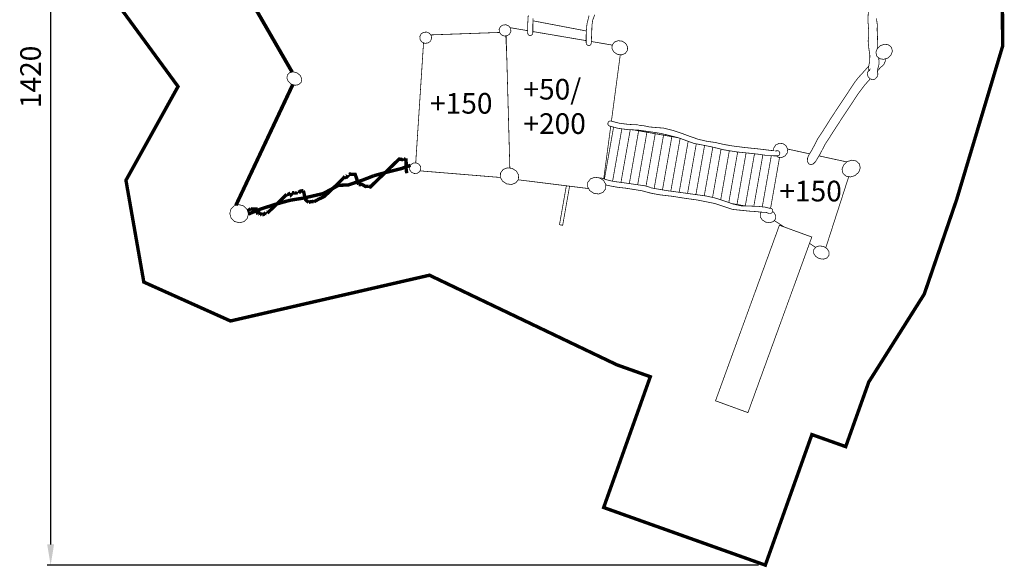
# Model space of a CAD drawing. Extents: x -540 to 893, y -1662 to -126.
import ezdxf

# ---------------------------------------------------------------- set-up
doc = ezdxf.new("R2010")
doc.units = 0
doc.header["$LTSCALE"] = 20
doc.header["$MEASUREMENT"] = 0
doc.header["$PDMODE"] = 35
doc.header["$PDSIZE"] = 0.000315
doc.linetypes.add('STRICHLINIEX2', pattern=[1.5, 1, -0.5])
doc.layers.get('0').update_dxf_attribs({"linetype": 'CONTINUOUS'})
doc.layers.get('Defpoints').update_dxf_attribs({"linetype": 'CONTINUOUS'})
doc.styles.get("Standard").update_dxf_attribs({"font": 'ARIAL.TTF', "height": 30})
doc.dimstyles.new('Kopie von ISO-25', dxfattribs={"dimtxt": 30, "dimasz": 30, "dimexe": 5, "dimexo": 10, "dimgap": 10, "dimtad": 1, "dimdec": 0, "dimtxsty": 'Standard', "dimcen": 2.5, "dimclrd": 256, "dimclre": 256, "dimclrt": 256, "dimadec": 0, "dimazin": 0, "dimtfac": 1, "dimtdec": 0, "dimtmove": 0, "dimatfit": 3, "dimfxl": 0, "dimarcsym": 0})

# ---------------------------------------------------------------- blocks, each defined once
blk = doc.blocks.new('*D3')
at = {"linetype": 'Continuous', "lineweight": -2}
for p, q in [((-424.4499000325733, -728.3527091424785), (-424.4499000325732, -165.9552776065048)), ((-394.4499000325732, -170.9552776065048), (860.5500999674267, -170.9552776065048)), ((890.5500999674267, -893.8781019608689), (890.5500999674267, -165.9552776065048))]:
    blk.add_line(p, q, dxfattribs=at)
at = {"linetype": 'Continuous'}
for points in [[(-394.4499000325732, -165.9552776065048), (-394.4499000325732, -175.9552776065048), (-424.4499000325732, -170.9552776065048)], [(860.5500999674267, -165.9552776065048), (860.5500999674267, -175.9552776065048), (890.5500999674267, -170.9552776065048)]]:
    blk.add_solid(points, dxfattribs=at)
at = {"layer": 'Defpoints', "color": 0, "linetype": 'Continuous'}
for p in [(890.5500999674267, -170.9552776065048), (-424.4499000325733, -738.3527091424785), (890.5500999674267, -903.8781019608689)]:
    blk.add_point(p, dxfattribs=at)
at = {"linetype": 'Continuous', "insert": (233.0500999674267, -145.6278560512524), "char_height": 30, "attachment_point": 5}
blk.add_mtext('1315', dxfattribs=at)
blk = doc.blocks.new('*D4')
at = {"linetype": 'Continuous', "lineweight": -2}
for p, q in [((447.650585631829, -238.5952282653277), (-499.7076496977031, -238.5952282653274)), ((-494.7076496977031, -268.5952282653274), (-494.7076496977033, -1628.593179025566)), ((535.2734566655269, -1658.593179025566), (-499.7076496977032, -1658.593179025566))]:
    blk.add_line(p, q, dxfattribs=at)
at = {"linetype": 'Continuous'}
for points in [[(-499.7076496977031, -268.5952282653274), (-489.7076496977031, -268.5952282653274), (-494.7076496977031, -238.5952282653274)], [(-499.7076496977033, -1628.593179025566), (-489.7076496977033, -1628.593179025566), (-494.7076496977033, -1658.593179025566)]]:
    blk.add_solid(points, dxfattribs=at)
at = {"layer": 'Defpoints', "color": 0, "linetype": 'Continuous'}
for p in [(457.650585631829, -238.5952282653277), (-494.7076496977033, -1658.593179025566), (545.2734566655269, -1658.593179025566)]:
    blk.add_point(p, dxfattribs=at)
at = {"linetype": 'Continuous', "insert": (-520.0248393293539, -948.5942036454467), "char_height": 30, "attachment_point": 5, "rotation": 90}
blk.add_mtext('1420', dxfattribs=at)

msp = doc.modelspace()

# ---------------------------------------------------------------- linework, layer by layer
at = {"linetype": 'STRICHLINIEX2', "const_width": 4.951068979416255, "flags": 128}
msp.add_lwpolyline([(56.57300672728863, -1236.958148627154), (329.3220144317254, -1367.293524604372), (377.9294638519613, -1384.581274460505), (310.0399354942508, -1574.795356315707), (545.2734566655269, -1658.593179025566), (613.0268217150922, -1468.748021316779), (662.264471996063, -1486.257482109211), (695.8141130673816, -1392.255966051276), (776.4908731434203, -1264.472048083753), (823.6992623948867, -1126.8704704402), (890.5500999674267, -903.8781019608689), (889.6336710008264, -691.4768862954609), (775.4635887086704, -605.8269574360661), (777.4689676919818, -449.6968328796954), (690.5233487145038, -369.9311550434975), (457.650585631829, -238.5952282653277), (253.31152102304, -253.6558882018503), (-46.41671346203293, -292.5169676361841), (-368.9957887724074, -636.4604937326833), (-424.4499000325733, -738.3527091424785), (-407.0192143477329, -829.2723718961635), (-309.3131295422764, -962.5281300294903), (-385.1086845352247, -1098.914574904805), (-359.0922250197724, -1246.968290466531), (-232.9896743939275, -1303.518480712421), (56.57300672728863, -1236.958148627154)], dxfattribs=at)
at = {"linetype": 'Continuous'}
for points, const_width in [([(-143.2705333582313, -941.5564469157302), (-246.4706945056425, -762.9879729990209)], 5.276506414852326), ([(207.2394894322201, -863.4636201786375), (206.9286663832603, -874.1895105069035), (206.9575387077623, -884.2748629693659), (206.9575387077623, -884.3094384690783), (206.9575387077623, -884.3440139687905), (206.9575387077623, -884.3785894685028), (206.438193315177, -886.4631000078567), (205.0758473368236, -887.9484207016817), (203.1645707444816, -888.5144608413009), (201.252937703689, -887.9484207016817), (199.8905917253356, -886.4631000078567), (199.3712463327504, -884.3785894685028), (199.5245191665264, -871.6594394042472), (200.2748431551276, -859.143821405308)], 1.069345351925757), ([(296.9682579123103, -858.1393496713991), (294.1476813223808, -866.0375344407228), (292.9585692910394, -873.7553562940218), (292.7482647051606, -882.1554204818491), (292.3575972032571, -890.4774224589861), (292.1472926173784, -898.9665987594741), (291.6279472247931, -901.0154644537637), (290.2656012464397, -902.475477307593), (288.3543246540977, -903.0318933390452), (286.4430480617557, -902.475477307593), (285.0814149803036, -901.0154644537637), (284.562426036169, -898.9665987594741), (284.6354979685506, -885.495342464364), (285.6620695063993, -872.0910984779746), (288.8551347272496, -859.2981635844362)], 1.069345351925757), ([(695.1710800624236, -853.8705230265116), (694.5287599543669, -865.7591482007715), (695.1058499959562, -873.5279421825121), (695.7061091868371, -881.5508839095605), (695.734268614438, -889.0601834192338), (695.4598033074436, -891.5282324914784), (695.1062064444068, -893.9695479299249), (694.888059992614, -896.4543500793496), (695.7777553254163, -906.3311801981866), (697.3600299978157, -917.0028903619551), (697.2131732361512, -925.9458255401101), (696.1359860183114, -930.6338355629528), (695.5364397243316, -935.1086894123114), (695.6162841772755, -939.8865244447156), (696.0411707304406, -939.5967318543437), (696.4999198864167, -939.3532775625553), (696.9900365060494, -939.1583002600541), (697.3311576733137, -938.0030508315236), (695.0801857075099, -940.3634524716745), (695.0830372951151, -940.3677298530822), (694.221144941463, -941.6231412962431), (693.7517023319675, -943.1701275720288), (693.730315424929, -944.9509440314359), (695.0256490945617, -948.4954674246192), (697.6580209025523, -951.2283576956909), (701.0610342608308, -952.5629006948942), (702.7659272002511, -952.5304638858858), (704.245188270415, -952.0317925034376), (705.4439244099237, -951.125700541906), (705.4482017913315, -951.1299779233137)], 1.069345351925757), ([(165.0762715511394, -889.0334497854356), (169.5938992145751, -888.6780706801455), (173.1890382877495, -886.2891531639435), (175.087839184319, -882.3803394542041), (174.6404963787634, -878.0587584386215), (172.0794142609012, -874.5848118386655), (167.9560185838754, -872.7056156068812), (163.4380344719891, -873.0606382637206), (159.8428953988147, -875.4495557799227), (157.943381605344, -879.3576565927607), (158.3910808593502, -883.6803069536952), (160.9528758741137, -887.1546100021021), (165.0762715511394, -889.0334497854356)], 1.069345351925757), ([(284.9209007491231, -881.7687551159513), (207.1377892791151, -866.9730918610722)], 1.069345351925757), ([(207.1377892791151, -866.9730918610722), (284.9209007491231, -881.7687551159513)], 1.069345351925757), ([(708.5072403019631, -906.9998468731654), (708.3279488240676, -905.2112191662698), (708.3753564680029, -897.0677978629045), (708.5656999406457, -891.6134236711817), (708.3250972364624, -886.4998141982729), (707.9782728939879, -881.0400932797907), (707.9996598010264, -878.1232756081879), (708.1657647790255, -875.2406769878465), (708.1875081345146, -872.3252851100465), (707.8160888489457, -869.3236327071905), (707.2985256986137, -866.2988111550433), (707.087151767383, -863.3342293910545)], 1.069345351925757), ([(49.67537275891686, -899.6638119289295), (54.19300042235255, -899.3084328236397), (57.78813949552693, -896.9195153074375), (59.68694039209643, -893.0107015976982), (59.23924113809019, -888.6891205821154), (56.67744612332672, -885.2148175337087), (52.55369399785036, -883.335977750375), (48.03642278286532, -883.6913568556652), (44.44199660659223, -886.079561474966), (42.54248281312141, -889.9880187362546), (42.98982561867706, -894.3095997518374), (45.55126418498986, -897.7839028002442), (49.67537275891686, -899.6638119289295)], 1.069345351925757), ([(58.3389924487402, -887.4682044870696), (158.5533259550833, -883.9003435403253)], 1.069345351925757), ([(173.5290111412775, -1081.197987071107), (168.2094293369436, -888.7869799801297)], 1.069345351925757), ([(173.8123709134236, -876.9354583989275), (199.4084159347471, -881.294117589316)], 1.069345351925757), ([(206.9526832337981, -882.5788039527898), (284.5796154944799, -895.7976173060956)], 1.069345351925757), ([(36.55389969312686, -1073.59836638009), (47.94406980550669, -898.8746250856897)], 1.069345351925757), ([(167.6094903828474, -888.8341741680131), (168.9524929207856, -915.663831912963)], 1.069345351925757), ([(292.1936783167804, -897.0941889002215), (322.4478074440005, -902.246056614851)], 1.069345351925757), ([(337.0138155481274, -896.6076229131259), (342.1156622221652, -899.9521787254988), (344.8364332459149, -904.8440772621086), (344.5915531603239, -910.2310826966598), (341.3168612442766, -914.5159495218264), (336.087406024909, -916.5141995361249), (330.029208157799, -915.7966688049828), (324.9280743806625, -912.4521129926096), (322.2065904600114, -907.560214456), (322.4511140971517, -902.1732090214487), (325.726875358551, -897.8883421962822), (330.9556176810173, -895.8897357335329), (337.0138155481274, -896.6076229131259)], 1.069345351925757), ([(723.4527694817054, -921.1601486417918), (728.1700082775005, -916.7708424205872), (730.1518616630697, -911.256228440706), (728.9723737398955, -905.802210697434), (724.8386410578012, -902.0530858935823), (719.0713051264149, -901.0118999692572), (712.9111630024213, -902.9014332061101), (708.1942806550768, -907.2910958757652), (706.2127837179584, -912.8067792009983), (707.3929845380338, -918.2611533927211), (711.5267172201281, -922.009921748122), (717.2936967030637, -923.0511076724471), (723.4527694817054, -921.1601486417918)], 1.069345351925757), ([(334.1961589766106, -916.2902009300868), (321.3142366277185, -1012.909069342768)], 1.069345351925757), ([(705.4482017913315, -951.1299779233137), (707.2917531780515, -949.2229787123795), (708.6883182076666, -947.0800106271201), (709.0490440397161, -944.1820847234014), (708.8226992735586, -942.9373667337597), (708.5407485491007, -941.6865891204573), (708.423120560389, -940.4632580378543), (709.0294393749308, -936.3708733760343), (710.0866654795348, -932.6524031389379), (710.8704956224963, -928.8155920162283), (710.8655053441873, -926.5664022926777), (710.5735740631116, -924.248774466604), (710.2363738288044, -921.9222354292642), (710.0795190627873, -920.6974975849114)], 1.069345351925757), ([(708.5663382734173, -939.4966016220527), (710.8958034624919, -937.1472181015324), (714.1362763272775, -933.6233687184865), (715.4932755788714, -932.72583151977), (716.7800544856887, -931.512480993785), (717.9531263367513, -929.9957928363036), (719.9470989696422, -925.3156246793753), (720.0597366291089, -922.2018778670376)], 1.069345351925757), ([(-135.5010231433626, -942.9990323157208), (-131.1562729784883, -946.9609568446058), (-129.2635317055797, -951.8656875254386), (-130.2298634552699, -956.659206289671), (-133.8977180123753, -959.8918372885427), (-139.09224128358, -960.7052526529076), (-144.6956109276709, -958.9240797450498), (-149.0392917471933, -954.9625116646156), (-150.9316765716513, -950.0574245353322), (-149.9649883735104, -945.2639057710996), (-146.2978467133063, -942.0305618753267), (-141.104036339003, -941.2171465109619), (-135.5010231433626, -942.9990323157208)], 1.069345351925757), ([(695.8644782229456, -932.6602974315745), (690.0927589861283, -939.1946580020197), (685.1142434760126, -944.6757658275404), (680.2123643827849, -950.1016241432118), (675.5457412669808, -956.0600164441421), (663.6528387113133, -974.0317908770569), (651.7631441917014, -992.0057040006758), (639.8741625689909, -1009.979260675844), (633.7592893982287, -1019.880685737775), (627.4679742443989, -1029.571093316926), (621.1114290241015, -1039.235836607631), (617.1880009278859, -1047.074494485698), (613.1658366108426, -1054.611953422972), (608.6653184730377, -1061.994000835766), (606.6706329432456, -1066.673812544243), (606.5034586198944, -1071.295523155267), (608.1994403480486, -1074.863928594643), (611.334760919895, -1076.257285588202), (614.9434450341937, -1075.170117813744), (618.2502173107988, -1071.836968351792)], 1.069345351925757), ([(-225.1222616755319, -1135.342285390022), (-142.3100904132711, -959.6823778373181)], 5.276506414852326), ([(618.2502173107988, -1071.836968351792), (623.183463867683, -1063.800125135168), (627.6219599750762, -1055.598959182799), (631.9061139033414, -1047.070930001191), (638.7481419134131, -1036.613801804709), (645.4679081049144, -1026.075759809932), (652.2475576361237, -1015.606512366128), (681.1801219262778, -971.8713568177163), (689.0366022268763, -961.4192188995432), (697.3707234513349, -951.948027117537), (697.9118425504062, -951.3278976820285)], 1.069345351925757), ([(321.1151453041458, -1012.857225466327), (333.4250925470645, -1016.062766382949), (346.3909049391643, -1017.627218632817), (359.2201975746683, -1018.26740005017), (361.5032499010298, -1019.031981976797), (361.2886679337433, -1019.041962533415), (361.340709407537, -1018.96746480723), (368.658239650765, -1019.60016080712), (375.9515313993493, -1021.242675267678), (382.9297227175662, -1021.920283772348), (396.8878875962531, -1022.961826145124), (411.6616065300087, -1026.615779212654), (424.8305945389744, -1031.046077005682), (436.4590123442657, -1035.414352768299), (447.8257969867858, -1039.314611715223), (459.7443638308997, -1042.074948516994), (472.4813363176874, -1043.97161072286), (484.8048286017304, -1046.768305266596), (497.2962081060258, -1048.942997263963), (516.1872630931463, -1051.32906319256), (535.0726149050564, -1053.25637996518), (554.0078695000565, -1055.562244992383), (555.9312653397202, -1055.511629312392), (557.6026521247802, -1055.718012965314), (559.4697291092425, -1056.241635739307), (559.2465923791407, -1056.250190502122), (559.9544990021155, -1056.230942285787), (560.673811975511, -1056.118661023835), (561.413442510593, -1056.008518452587), (562.2436109521379, -1055.815323392339), (563.108711341846, -1055.812828253184), (563.9773762160602, -1056.017073215402), (565.5952957335239, -1057.158421154358), (566.4083546494381, -1058.9035927687), (566.242249671439, -1060.876891391454), (565.911821957694, -1061.56305465894), (565.4651920490396, -1062.152263947851), (564.9230339556133, -1062.635251598471), (564.9230339556133, -1062.638103186076), (564.9216081618107, -1062.638103186076), (564.9198259195575, -1062.638459634526), (564.9176872288537, -1062.639528979878), (564.111044385051, -1063.090792718391), (563.2177845677423, -1063.335316355531), (562.2792557972022, -1063.355277468767), (560.3262747361351, -1063.652199028152), (558.3465600412699, -1063.572711023659), (556.0709931323718, -1063.024136858121), (556.2449399762852, -1063.002749951082), (545.3158740311533, -1062.525821924124), (533.7808457199301, -1060.796334041609), (522.5954933387867, -1059.596885005199), (504.1913469352431, -1057.708421113698), (485.5583606263874, -1054.71104609225), (467.6183101055797, -1050.402297220891), (466.9342855287978, -1050.19662646487), (466.2495480551147, -1050.018045791099), (465.5469881588995, -1049.921091812524), (441.3398609789054, -1045.220606093909), (418.215267743511, -1036.827670875095), (394.1378877995506, -1030.93379574373), (383.7816345146003, -1029.230685046563), (373.3323481840325, -1027.765325465974), (362.8702297092415, -1026.26895487018), (362.9949866669662, -1026.370186230162), (358.1212670013392, -1025.822681409976), (358.2463804075145, -1025.789175255616), (344.930892085335, -1025.171806539104), (331.3644640539036, -1023.401683533216), (318.6143029744421, -1020.020057081976), (318.5832919592363, -1020.008650731556), (318.5515680471292, -1019.997244381135), (318.5205570319233, -1019.984768685362), (316.902281066009, -1018.844133643308), (316.0881528047429, -1017.098605580515), (316.2539013342914, -1015.125306957761), (317.3959621701481, -1013.505961646495), (319.1418466813922, -1012.691476936778), (321.1151453041458, -1012.857225466327)], 1.069345351925757), ([(320.306316734681, -1020.468816784056), (310.1302820626763, -1096.792592716602)], 1.069345351925757), ([(311.1406239073449, -1097.132172062364), (324.4634766099434, -1021.571388093438)], 1.069345351925757), ([(324.4634766099434, -1021.571388093438), (311.1406239073449, -1097.132172062364)], 1.069345351925757), ([(323.0650838683084, -1100.192789599889), (336.4883527470166, -1024.070239267583)], 1.069345351925757), ([(336.4883527470166, -1024.070239267583), (323.0650838683084, -1100.192789599889)], 1.069345351925757), ([(335.2136629247568, -1101.982151230376), (348.7271779864496, -1025.347820223137)], 1.069345351925757), ([(348.7271779864496, -1025.347820223137), (335.2136629247568, -1101.982151230376)], 1.069345351925757), ([(353.2750700248322, -1025.55868190561), (360.9154664059212, -1026.906284699927), (347.381481686878, -1103.670941354619)], 1.069345351925757), ([(347.381481686878, -1103.670941354619), (360.9154664059212, -1026.906284699927), (373.0051285063432, -1029.037846434766), (359.5372432062899, -1105.413413808613)], 1.069345351925757), ([(359.5372432062899, -1105.413413808613), (373.0051285063432, -1029.037846434766), (385.09193901916, -1031.167982375802), (371.6535343493908, -1107.391877263203)], 1.069345351925757), ([(371.6535343493908, -1107.391877263203), (385.09193901916, -1031.167982375802), (397.1819575680327, -1033.301326352894), (383.5287466293603, -1110.72647516546)], 1.069345351925757), ([(383.5287466293603, -1110.72647516546), (397.1819575680327, -1033.301326352894), (409.270193874652, -1035.43146229393), (395.6200018019645, -1112.840880408693)], 1.069345351925757), ([(395.6200018019645, -1112.840880408693), (409.270193874652, -1035.43146229393), (419.1855053091419, -1037.179812897759)], 1.069345351925757), ([(407.7558423569649, -1114.712352065299), (421.2915778844009, -1037.944199562222)], 1.069345351925757), ([(421.2915778844009, -1037.944199562222), (407.7558423569649, -1114.712352065299)], 1.069345351925757), ([(419.9286728608932, -1116.356348444319), (433.006010823832, -1042.195884155545)], 1.069345351925757), ([(433.006010823832, -1042.195884155545), (419.9286728608932, -1116.356348444319)], 1.069345351925757), ([(432.0993066609296, -1118.028735790951), (444.8177389078747, -1045.895932637809)], 1.069345351925757), ([(444.8177389078747, -1045.895932637809), (432.0993066609296, -1118.028735790951)], 1.069345351925757), ([(570.9773108897663, -1045.569212678637), (565.5254318371981, -1045.11010707421), (560.7044665422661, -1047.357514555507), (557.5513235478877, -1051.828091023458), (557.2281898264031, -1055.67177417863)], 1.069345351925757), ([(561.3247025468659, -1063.500403013124), (563.8116276865118, -1065.253721916886), (569.2638631875307, -1065.712827521313), (574.0848284824625, -1063.465063591565), (577.2376150283902, -1058.993417778262), (577.6960077359158, -1053.541895174145), (575.4478873577171, -1048.721286327663), (570.9773108897663, -1045.569212678637)], 1.069345351925757), ([(444.2667288628758, -1119.711855864119), (456.869532803027, -1048.236122973764)], 1.069345351925757), ([(456.869532803027, -1048.236122973764), (444.2667288628758, -1119.711855864119)], 1.069345351925757), ([(456.4398225501154, -1121.363525482003), (468.8975656338147, -1050.7095422204)], 1.069345351925757), ([(468.8975656338147, -1050.7095422204), (456.4398225501154, -1121.363525482003)], 1.069345351925757), ([(468.4729336896168, -1123.80664236095), (480.8550215025136, -1053.581422342412)], 1.069345351925757), ([(480.8550215025136, -1053.581422342412), (468.4729336896169, -1123.80664236095)], 1.069345351925757), ([(480.3287893166289, -1127.258483599677), (492.9132263545594, -1055.8941785464)], 1.069345351925757), ([(492.9132263545594, -1055.8941785464), (480.3287893166289, -1127.258483599677)], 1.069345351925757), ([(505.0405466976934, -1057.795558167104), (492.0926187337434, -1131.229620781095)], 1.069345351925757), ([(492.0926187337434, -1131.229620781095), (505.0405466976933, -1057.795558167104)], 1.069345351925757), ([(516.1416376914641, -1136.217974609834), (504.0534013848447, -1134.086412874995), (517.2847994227541, -1059.051950538838)], 1.069345351925757), ([(517.2847994227541, -1059.051950538838), (504.0534013848447, -1134.086412874995)], 1.069345351925757), ([(529.5205087718571, -1060.339481465756), (516.1416376914641, -1136.217974609834)], 1.069345351925757), ([(516.147917802023, -1136.182356856802), (529.5205087718571, -1060.339481465756)], 1.069345351925757), ([(577.6654491645006, -1053.476368914462), (609.6275721587103, -1060.415648718684)], 1.069345351925757), ([(18.22949044328678, -1067.333598626382), (16.7306247083375, -1068.78184868134), (12.48140272823517, -1067.958096311907), (-29.44762852077378, -1108.555436149317), (-31.78129652712636, -1107.522448539357)], 4.951068979416255), ([(22.06059839078611, -1066.915484593779), (19.73619804415014, -1068.313118968746), (18.55706656942667, -1067.869697096147), (18.22949044328678, -1067.333598626382)], 4.951068979416255), ([(23.42757819899788, -1088.64458214491), (22.51507016535456, -1081.356280674635), (22.6940072875768, -1073.376825658565), (22.06059839078611, -1066.915484593779)], 4.951068979416255), ([(34.37910039652019, -1089.065904213569), (38.68107674731752, -1088.729773324614), (42.1036947703812, -1086.461691833179), (43.91053196668511, -1082.749281219743), (43.4827938259148, -1078.642995068349), (41.04219128436958, -1075.341569518503), (37.11412935829563, -1073.554693435435), (32.81144011059703, -1073.890111427489), (29.38917853598397, -1076.158192918924), (27.5826977881307, -1079.87095998081), (28.01043592890102, -1083.977246132205), (30.45068202199559, -1087.27867168205), (34.37910039652019, -1089.065904213569)], 1.069345351925757), ([(528.5263056977229, -1136.668497547826), (541.6962073661588, -1061.983112407775)], 1.069345351925757), ([(541.6962073661588, -1061.983112407775), (528.5263056977229, -1136.668497547826)], 1.069345351925757), ([(540.8458923347699, -1137.489083649693), (553.9981598587299, -1062.904703840476)], 1.069345351925757), ([(553.9981598587299, -1062.904703840476), (540.8458923347699, -1137.489083649693)], 1.069345351925757), ([(566.0140109531277, -1065.439173645927), (552.9552999533943, -1139.509410334648)], 1.069345351925757), ([(623.3972154594093, -1063.405168772942), (663.8844209167247, -1072.195324771348)], 1.069345351925757), ([(676.0130451857724, -1091.95955273588), (681.2303811578182, -1087.103655492785), (683.4221826808154, -1081.003040260049), (682.1161555576633, -1074.969080887582), (677.5439912812795, -1070.821446715913), (671.1649898085917, -1069.669405323438), (664.3511212261208, -1071.761044831805), (659.1327159087231, -1076.6169420749), (656.9402014888246, -1082.717200859186), (658.2451592666248, -1088.7500908863), (662.8183928883606, -1092.89772505797), (669.1984637064002, -1094.050122898895), (676.0130451857724, -1091.95955273588)], 1.069345351925757), ([(-46.45057606484389, -1105.259000877781), (-51.47150894058598, -1090.362307228554), (-59.55504690424343, -1089.955599546371), (-62.54957033808623, -1092.856020589245), (-62.96768437068911, -1091.612728393405)], 4.951068979416255), ([(-24.18217200789132, -1092.211918238935), (-4.241019885179782, -1086.816358041568), (16.2654594802498, -1081.670668208101), (28.88586884046418, -1077.192619475462)], 4.951068979416255), ([(159.8828969145512, -1094.810043169108), (42.7183120823148, -1085.198870901281)], 1.069345351925757), ([(177.0860891986176, -1081.619696079659), (183.076205411655, -1085.54597576348), (186.2710528747585, -1091.289786097124), (185.9833989750905, -1097.614963853765), (182.1376766411149, -1102.645520837674), (175.9978520788078, -1104.991664539799), (168.8849232462483, -1104.149020402482), (162.8940941363096, -1100.222740718661), (159.6988902247554, -1094.479286833468), (159.9865441244234, -1088.153752628376), (163.8322664583991, -1083.122482747566), (169.9724474691568, -1080.776339045441), (177.0860891986176, -1081.619696079659)], 1.069345351925757), ([(-66.38210407938809, -1093.273065276495), (-78.99859698985884, -1106.037127845532), (-96.5526138386214, -1122.484728703502), (-106.5709539923631, -1127.245097761825)], 4.951068979416255), ([(-75.81266073802138, -1106.259551678733), (-61.41214333208782, -1105.628281472646), (-40.93845722411729, -1098.717815360051), (-24.18217200789132, -1092.211918238935)], 4.951068979416255), ([(-62.96768437068911, -1091.612728393405), (-64.33288193664774, -1093.239559122135), (-65.45747679842296, -1094.267556453786), (-66.38210407938809, -1093.273065276495)], 4.951068979416255), ([(-31.78129652712636, -1107.522448539357), (-36.58337005417431, -1107.90170969084), (-41.6495718831479, -1104.878670380946), (-46.45057606484389, -1105.259000877781)], 4.951068979416255), ([(288.1666023330596, -1110.972876433662), (185.5582491473899, -1098.171098761387)], 1.069345351925757), ([(304.0462547967069, -1095.406052805137), (310.0374403550963, -1099.331976040507), (313.2326442666505, -1105.075786374151), (312.9449903669824, -1111.401320579242), (309.0992680330068, -1116.431877563152), (302.9587305737984, -1118.778377713727), (295.8454452927883, -1117.935377127959), (289.8553290797508, -1114.008740995688), (286.6604816166473, -1108.265287110495), (286.9481355163153, -1101.940109353854), (290.7942142987416, -1096.908839473043), (296.9340388610487, -1094.562695770918), (304.0462547967069, -1095.406052805137)], 1.069345351925757), ([(304.5013452164715, -1095.704265910996), (304.8864037948699, -1095.5247501392), (306.8614846598768, -1095.6908551172), (306.8760990463531, -1095.697627637762), (306.89106988128, -1095.703330812972), (306.9063971646577, -1095.709033988182)], 1.069345351925757), ([(306.9063971646577, -1095.709033988182), (313.8550032614712, -1098.044484236788), (320.5334214326982, -1099.76684315029), (327.7853651610081, -1100.986966196837), (339.6889611701949, -1102.581716565009), (351.5936265247337, -1104.267361288095), (363.4947273947662, -1105.984373474837), (369.2613504292511, -1106.756797267378), (374.4533785613013, -1108.13518342601), (379.9009802324617, -1110.092085420034), (401.4586260788344, -1113.861884234023), (423.3409964637418, -1116.817198338295), (445.0273202007961, -1119.817068498898), (458.7349018186818, -1121.674521375193), (471.6287116237519, -1124.497593104277), (484.9424177036782, -1128.722576589736), (498.4439721170928, -1133.456568462711), (510.7763756124019, -1136.194092563641), (524.8072559750198, -1136.163437996886), (527.3291287633114, -1136.571571472871), (527.1958170427713, -1136.646069199055), (534.4908910336088, -1136.769043914526), (544.9355435343183, -1137.952452770658), (551.4974030621854, -1139.570728736572), (551.6200213292062, -1139.542569308971), (551.743708941579, -1139.518330814328), (551.8691787962049, -1139.499082597993), (551.8994769145095, -1139.493022974332), (551.9312008266166, -1139.487676247572), (551.9632811871744, -1139.483398866165), (551.9632811871744, -1139.48625045377), (552.5368067442572, -1139.462368407577), (553.1171048219023, -1139.527598474044), (553.6934819665903, -1139.686930931481), (555.3128272778564, -1140.828635318887), (556.1269555391226, -1142.574163381681), (555.9601376642222, -1144.548174901336), (555.2308441342088, -1145.769367293235), (554.1418941174978, -1146.613437224355), (552.8290944737836, -1147.018006215833), (552.8305202675862, -1147.019432009636), (550.5627952246023, -1146.986638752177), (548.4754330976432, -1146.460164390579), (546.3891403160361, -1145.630352397484), (546.4062498416669, -1145.597915588476), (540.8802295113652, -1145.359095126546), (530.7421226782077, -1144.337157418556), (523.5639637791808, -1143.911201520039), (497.568891170767, -1141.288097371764), (472.5209020957086, -1132.842051333804), (446.62313991432, -1127.609744526831), (428.6217802600018, -1125.143121248389), (410.5908353842804, -1122.268720942413), (392.509987725469, -1120.137159207574), (387.7660152958757, -1119.357962894471), (383.0459249124754, -1118.475752979132), (378.341874709354, -1117.516906646906), (366.3067492218802, -1114.284632096485), (354.2716237344065, -1112.307056092323), (341.9181897805095, -1110.357283067312), (329.0471926762805, -1108.882655827007), (316.7322551550528, -1106.563958655581), (313.2130332226163, -1105.507034933542)], 1.069345351925757), ([(310.6380559944279, -1099.982494462929), (310.3733453826937, -1099.935810669546)], 1.069345351925757), ([(666.6642385409413, -1093.592379451779), (633.2269090541537, -1197.15063633213)], 1.069345351925757), ([(-150.9922728082604, -1119.210749684356), (-179.4436316900477, -1146.758511743766)], 4.951068979416255), ([(-145.6622991258118, -1117.344385596795), (-147.6163495322308, -1118.748792492324), (-149.7568224783355, -1119.601060737809), (-150.9922728082604, -1119.210749684356)], 4.951068979416255), ([(-146.5284688608717, -1128.00290716789), (-125.5240310098953, -1124.571021485109), (-98.25928902029491, -1118.274003156069), (-75.81266073802138, -1106.259551678733)], 4.951068979416255), ([(-139.9142114107602, -1116.718462117468), (-141.8311911783125, -1116.927697357994), (-143.3272053256565, -1118.375947412953), (-144.8246452668033, -1119.827049055516), (-145.2441850932088, -1118.585182653479), (-145.6622991258118, -1117.344385596795)], 4.951068979416255), ([(-136.0831034632609, -1116.301773878668), (-137.6489815069308, -1117.329771210319), (-139.0680027889363, -1117.484113389447), (-139.9142114107602, -1116.718462117468)], 4.951068979416255), ([(-133.7480096631056, -1117.334761488627), (-134.5389687750801, -1116.515286500602), (-135.2914314543852, -1117.121248866693), (-136.0831034632609, -1116.301773878668)], 4.951068979416255), ([(-126.9209524879609, -1114.017295758503), (-130.7534862292629, -1114.433983997304), (-132.250569721959, -1115.885085639867), (-133.7480096631056, -1117.334761488627)], 4.951068979416255), ([(-119.1464553310101, -1131.187061177474), (-123.623091422622, -1127.290010266606), (-125.159027796438, -1121.642441014635), (-126.9209524879609, -1114.017295758503)], 4.951068979416255), ([(255.7162850990861, -1106.924261153068), (245.7348527561954, -1163.538322557734)], 1.069345351925757), ([(245.7348527561954, -1163.538322557734), (250.4207240883341, -1164.364926514773), (260.4449437168239, -1107.514225170937)], 1.069345351925757), ([(-206.9976383698142, -1148.065097820994), (-188.4143698473528, -1140.468265935288), (-166.5127512461108, -1133.506827694252), (-146.5284688608717, -1128.00290716789)], 4.951068979416255), ([(-111.4828136422088, -1130.353328251422), (-113.3217311990705, -1129.695324411538), (-116.5860861100492, -1130.050703516828), (-119.1464553310101, -1131.187061177474)], 4.951068979416255), ([(-106.5709539923631, -1127.245097761825), (-108.176754262505, -1128.372900659656), (-109.8759440267151, -1129.225525353591), (-111.4828136422088, -1130.353328251422)], 4.951068979416255), ([(-213.9221774237393, -1136.204073120259), (-208.8320935485727, -1141.206470676568), (-206.9129750903166, -1147.727695081061), (-208.5783022517156, -1154.364408783563), (-213.4937263860677, -1159.125847187238), (-220.1008548671663, -1160.724874936818), (-226.9788841707528, -1158.817519277433), (-232.06932449437, -1153.815121721124), (-233.9884429526261, -1147.293184419729), (-232.3227593427764, -1140.655401371875), (-227.4073352084243, -1135.895032313552), (-220.7998502788751, -1134.296717460874), (-213.9221774237393, -1136.204073120259)], 1.069345351925757), ([(-203.449365495429, -1140.363470090799), (-208.195925633227, -1143.36818910362)], 4.951068979416255), ([(-193.4502735580219, -1140.562724774708), (-196.3756459924402, -1140.832912700295), (-200.2448939241582, -1140.920242570702), (-203.449365495429, -1140.363470090799)], 4.951068979416255), ([(-192.8553610939006, -1148.217811700694), (-193.7682255759945, -1146.602030873934), (-193.535821186176, -1143.145193799609), (-193.4502735580219, -1140.562724774708)], 4.951068979416255), ([(-190.5216930875479, -1149.250799310654), (-191.3579211527538, -1146.768135851933), (-192.8553610939006, -1148.217811700694)], 4.951068979416255), ([(-186.689159346246, -1148.834111071854), (-187.5353679680699, -1148.068103351424), (-188.9547456985261, -1148.222445530552), (-190.5216930875479, -1149.250799310654)], 4.951068979416255), ([(-181.7772996964004, -1145.725524133806), (-183.2747396375471, -1147.175199982566), (-184.7736053724963, -1148.624875831327), (-186.689159346246, -1148.834111071854)], 4.951068979416255), ([(-179.4436316900477, -1146.758511743766), (-180.2353036989234, -1145.93903675574), (-180.9866970328765, -1146.544999121832), (-181.7772996964004, -1145.725524133806)], 4.951068979416255), ([(504.0534013848447, -1134.086412874995), (496.3815007016447, -1132.733412993347)], 1.069345351925757), ([(539.3011786545674, -1145.199924224133), (537.9495103501873, -1146.873644593323), (537.8561208561191, -1151.87497280428), (540.7037875282974, -1156.498822106007), (545.8812012738714, -1159.750701321213), (551.9376168987282, -1160.587642283321), (557.0915050465597, -1158.876333271789), (560.2346674843201, -1154.984985536131), (560.3287698752896, -1149.982944428273), (557.4807467546607, -1145.359451574996), (555.971663859365, -1144.411781592146)], 1.069345351925757), ([(572.9916311619934, -1166.925392874218), (558.2947966117878, -1157.386615193132)], 1.069345351925757), ([(519.9684682575557, -1436.775664639551), (472.8178236550933, -1419.614097534945), (565.7482121188493, -1164.289002994786), (612.8992131697624, -1181.450570099392), (519.9684682575557, -1436.775664639551)], 1.069345351925757), ([(618.4899657684332, -1196.455459174407), (609.5498112412965, -1190.652975232876)], 1.069345351925757), ([(630.0450965425399, -1195.152804990518), (623.9886809176832, -1194.316220476862), (618.8351492183023, -1196.027885936844), (615.6930561258937, -1199.919946569403), (615.5989537349243, -1204.92127478036), (618.4473333040038, -1209.545124082087), (623.6247470495778, -1212.797003297293), (629.6811626744345, -1213.6339442594), (634.8350508222661, -1211.921922350967), (637.9782132600266, -1208.029861718408), (638.0716027540947, -1203.028533507451), (635.2235796334656, -1198.404327757274), (630.0450965425399, -1195.152804990518)], 1.069345351925757)]:
    msp.add_lwpolyline(points, dxfattribs=dict(at, const_width=const_width))

# ---------------------------------------------------------------- texts
at = {"linetype": 'Continuous', "char_height": 30, "attachment_point": 1}
for s, width, insert in [('+50/ +200', 151.2071575148657, (193.2625724127365, -951.4818550096552)), ('+150', 89.69929622520704, (57.43172130611765, -971.9749234928458)), ('+150', 79.4307945970346, (565.7443707923043, -1099.564147721756))]:
    msp.add_mtext_dynamic_manual_height_columns(s, width=width, gutter_width=150, heights=[0], dxfattribs=dict(at, insert=insert))

# ---------------------------------------------------------------- dimensions: what is measured, and where the dimension line sits
at = {"linetype": 'Continuous'}
dim = msp.add_linear_dim(base=(890.5500999674267, -170.9552776065048), p1=(-424.4499000325733, -738.3527091424785), p2=(890.5500999674267, -903.8781019608689), dimstyle='Kopie von ISO-25', dxfattribs=at)
dim.commit()
dim.dimension.update_dxf_attribs({"geometry": '*D3', "text_midpoint": (233.0500999674267, -145.6278560512524)})
dim = msp.add_linear_dim(base=(-494.7076496977033, -1658.593179025566), p1=(457.650585631829, -238.5952282653277), p2=(545.2734566655269, -1658.593179025566), angle=90, dimstyle='Kopie von ISO-25', dxfattribs=at)
dim.commit()
dim.dimension.update_dxf_attribs({"geometry": '*D4', "text_midpoint": (-520.0248393293539, -948.5942036454467)})

doc.saveas('drawing.dxf')
